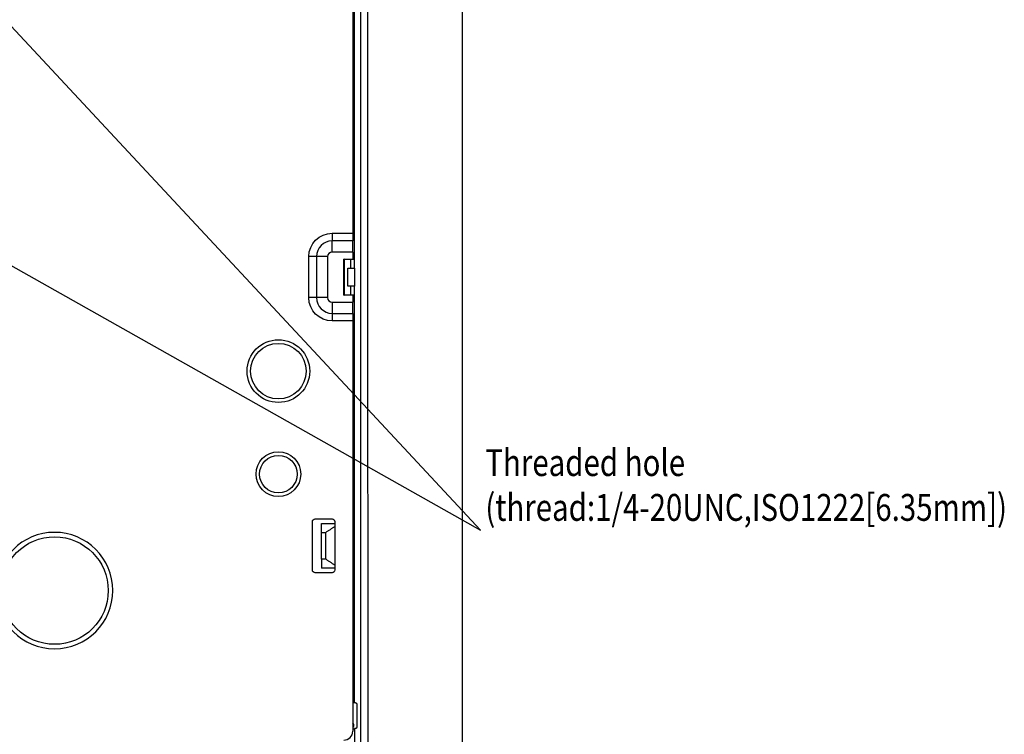
# Model space of a CAD drawing. Units: millimetres. Extents: x 0 to 841, y 0 to 594.
# Drawn here: x 201 to 311, y 82 to 162 of the extents above; entities that cross this region are included whole.
import ezdxf
from ezdxf.lldxf.tags import DXFTag

# ---------------------------------------------------------------- set-up
doc = ezdxf.new("R2010")
doc.units = ezdxf.units.MM
doc.layers.add('1', color=7, linetype='CONTINUOUS')
doc.styles.add('IDEAS_KANJI', font='simplex.shx', dxfattribs={"bigfont": 'bigfont'})
tags = doc.linetypes.add('PHANTOM', pattern=[50.5, 18, -6.5, 6.5, -6.5, 6.5, -6.5]).pattern_tags.tags
tags[14:15] = [DXFTag(74, 4), DXFTag(75, 0), DXFTag(340, '0'), DXFTag(46, 0.0), DXFTag(50, 0.0), DXFTag(44, 0.0), DXFTag(45, 0.0)]
tags[12:13] = [DXFTag(74, 4), DXFTag(75, 0), DXFTag(340, '0'), DXFTag(46, 0.0), DXFTag(50, 0.0), DXFTag(44, 0.0), DXFTag(45, 0.0)]
tags[10:11] = [DXFTag(74, 4), DXFTag(75, 0), DXFTag(340, '0'), DXFTag(46, 0.0), DXFTag(50, 0.0), DXFTag(44, 0.0), DXFTag(45, 0.0)]
tags[8:9] = [DXFTag(74, 4), DXFTag(75, 0), DXFTag(340, '0'), DXFTag(46, 0.0), DXFTag(50, 0.0), DXFTag(44, 0.0), DXFTag(45, 0.0)]
tags[6:7] = [DXFTag(74, 4), DXFTag(75, 0), DXFTag(340, '0'), DXFTag(46, 0.0), DXFTag(50, 0.0), DXFTag(44, 0.0), DXFTag(45, 0.0)]
tags[4:5] = [DXFTag(74, 4), DXFTag(75, 0), DXFTag(340, '0'), DXFTag(46, 0.0), DXFTag(50, 0.0), DXFTag(44, 0.0), DXFTag(45, 0.0)]

msp = doc.modelspace()

# ---------------------------------------------------------------- linework, layer by layer
at = {"layer": '1', "color": 251, "linetype": 'Continuous'}
msp.add_line((250.5162, 284.4376), (250.5162, 15.5624), dxfattribs=at)
at = {"layer": '1', "color": 172, "linetype": 'Continuous'}
for p in [(152.9243, 211.8043), (152.9287, 161.0117)]:
    msp.add_line(p, (252.5858, 104.8759), dxfattribs=at)
at = {"layer": '1', "color": 80, "linetype": 'Continuous'}
for p, q in [((238.3, 188.1387), (238.3, 138.0337)), ((238.3, 138.0337), (238.3, 137.1852)), ((238.3, 135.9367), (238.3, 137.1852)), ((235.497, 135.4337), (235.497, 130.8437)), ((238.3, 135.9367), (236, 135.9367)), ((238.3, 135.9367), (238.3, 135.1387)), ((238.3, 131.1388), (238.3, 130.3408)), ((236, 130.3408), (238.3, 130.3408)), ((238.3, 129.0923), (238.3, 130.3408)), ((238.3, 129.0923), (238.3, 128.2437)), ((238.3, 128.2437), (238.3, 82.4387)), ((233.8, 100.4387), (233.8, 105.8387)), ((234.1, 106.1387), (236, 106.1387)), ((236.3, 105.8387), (236.3, 100.4387)), ((236, 100.1387), (234.1, 100.1387))]:
    msp.add_line(p, q, dxfattribs=at)
at = {"layer": '1', "color": 51, "linetype": 'Continuous'}
for p, q in [((236, 138.0337), (238.3, 138.0337)), ((236, 138.0337), (236, 137.1852)), ((238.3, 137.1852), (236, 137.1852)), ((236, 135.9367), (236, 137.1852)), ((233.4, 130.8437), (233.4, 135.4337)), ((234.2485, 135.4337), (233.4, 135.4337)), ((234.2485, 135.4337), (234.2485, 130.8437)), ((235.497, 135.4337), (234.2485, 135.4337)), ((234.2485, 130.8437), (233.4, 130.8437)), ((235.497, 130.8437), (234.2485, 130.8437)), ((236, 130.3408), (236, 129.0923)), ((236, 129.0923), (238.3, 129.0923)), ((236, 129.0923), (236, 128.2437)), ((238.3, 128.2437), (236, 128.2437))]:
    msp.add_line(p, q, dxfattribs=at)
at = {"layer": '1', "color": 80, "linetype": 'PHANTOM'}
msp.add_line((238.3685, 83.2651), (238.3, 83.3676), dxfattribs=at)
at = {"layer": '1', "color": 80, "linetype": 'Continuous'}
for centre, radius in [((230, 122.6387), 3.5), ((230, 122.6387), 3.1), ((230, 111.1387), 2.5), ((230, 111.1387), 2.1), ((205, 98.1387), 6)]:
    msp.add_circle(centre, radius, dxfattribs=at)
at = {"layer": '1', "color": 80, "linetype": 'Continuous', "extrusion": (0, 0, -1)}
msp.add_circle((-205, 98.1387), 6.5, dxfattribs=at)
at = {"layer": '1', "color": 51, "linetype": 'Continuous', "extrusion": (0, 0, -1)}
for centre, start, end in [((-236, 135.4337), 0, 90), ((-236, 130.8437), 270, 0)]:
    msp.add_arc(centre, 2.6, start, end, dxfattribs=at)
at = {"layer": '1', "color": 51, "linetype": 'Continuous'}
for centre, start, end in [((236, 135.4337), 90, 180), ((236, 130.8437), 180, 270)]:
    msp.add_arc(centre, 1.7515, start, end, dxfattribs=at)
at = {"layer": '1', "color": 80, "linetype": 'Continuous'}
for centre, radius, start, end in [((236, 135.4337), 0.5029, 90, 180), ((236, 130.8437), 0.5029, 180, 270), ((237.3, 82.4387), 1, 270, 0)]:
    msp.add_arc(centre, radius, start, end, dxfattribs=at)
at = {"layer": '1', "color": 80, "linetype": 'Continuous', "extrusion": (0, 0, -1)}
for centre, start, end in [((-234.1, 105.8387), 0, 90), ((-236, 105.8387), 90, 180), ((-234.1, 100.4387), 270, 0), ((-236, 100.4387), 180, 270)]:
    msp.add_arc(centre, 0.3, start, end, dxfattribs=at)
at = {"layer": '1', "color": 80, "linetype": 'PHANTOM'}
msp.add_arc((238.119, 83.0984), 0.3, 307.094575, 33.745084, dxfattribs=at)
at = {"layer": '1', "color": 80, "linetype": 'Continuous'}
for points, degree in [([(238.5, 135.1387), (238.5, 188.1387)], 1), ([(239.2, 79.1381), (239.2, 188.1387)], 1), ([(239.9476, 188.1387), (239.9477, 151.8027), (239.9613, 115.4668), (239.988, 79.1381)], 3), ([(238.3, 140.1387), (238.5, 140.1387)], 1), ([(237.3, 131.1387), (237.3, 135.1387)], 1), ([(237.36, 135.1387), (237.3215, 135.1387), (237.3001, 135.1387), (237.3, 135.1387)], 3), ([(237.36, 135.1387), (238.05, 135.1387)], 1), ([(238.5, 135.1387), (238.45, 135.1387)], 1), ([(237.75, 134.1387), (238.05, 134.1387)], 1), ([(237.75, 132.1387), (237.75, 134.1387)], 1), ([(238.05, 134.1387), (238.1427, 134.1387), (238.2954, 134.1387), (238.45, 134.1387)], 3), ([(238.5, 134.1387), (238.45, 134.1387)], 1), ([(238.5, 134.1387), (238.5, 132.1387)], 1), ([(238.05, 132.1387), (237.75, 132.1387)], 1), ([(238.45, 132.1387), (238.2954, 132.1387), (238.1427, 132.1387), (238.05, 132.1387)], 3), ([(238.45, 132.1387), (238.5, 132.1387)], 1), ([(237.3, 131.1387), (237.3, 131.1387), (237.3214, 131.1387), (237.36, 131.1387)], 3), ([(238.05, 131.1387), (237.36, 131.1387)], 1), ([(238.45, 131.1387), (238.5, 131.1387)], 1), ([(238.5, 85.6387), (238.5, 131.1387)], 1), ([(238.3, 126.1387), (238.5, 126.1387)], 1), ([(234.8, 104.6387), (234.8, 105.6387)], 1), ([(234.8, 105.6387), (236.3, 105.6387)], 1), ([(234.8, 104.6387), (235.3, 104.6387)], 1), ([(234.8, 101.6387), (234.8, 104.6387)], 1), ([(235.3, 104.6387), (236.3, 105.3054)], 1), ([(235.3, 101.6387), (235.3, 104.6387)], 1), ([(235.3, 101.6387), (234.8, 101.6387)], 1), ([(234.8, 101.6387), (234.8, 100.6387)], 1), ([(236.3, 100.9721), (235.3, 101.6387)], 1), ([(236.3, 100.6387), (234.8, 100.6387)], 1), ([(238.3, 85.6387), (238.5, 85.6387)], 1), ([(238.55, 85.6387), (238.5, 85.6387)], 1), ([(238.55, 85.6387), (238.5513, 85.6387), (238.5539, 85.6387), (238.5564, 85.6386), (238.559, 85.6386), (238.5615, 85.6384), (238.564, 85.6383), (238.5666, 85.6381), (238.5691, 85.6379), (238.5716, 85.6377), (238.574, 85.6374), (238.5765, 85.6371), (238.579, 85.6368), (238.5814, 85.6365), (238.5839, 85.6361), (238.5863, 85.6357), (238.5887, 85.6353), (238.5911, 85.6348), (238.5935, 85.6343), (238.5959, 85.6338), (238.5982, 85.6333), (238.6006, 85.6327), (238.6029, 85.6321), (238.6052, 85.6315), (238.6076, 85.6308), (238.6099, 85.6301), (238.6122, 85.6294), (238.6144, 85.6287), (238.6167, 85.6279), (238.619, 85.6271), (238.6212, 85.6263), (238.6234, 85.6254), (238.6257, 85.6245), (238.6279, 85.6236), (238.6301, 85.6227), (238.6323, 85.6217), (238.6344, 85.6207), (238.6366, 85.6196), (238.6388, 85.6186), (238.6409, 85.6175), (238.643, 85.6164), (238.6451, 85.6152), (238.6472, 85.6141), (238.6493, 85.6129), (238.6514, 85.6117), (238.6535, 85.6104), (238.6555, 85.6091), (238.6576, 85.6078), (238.6596, 85.6065), (238.6616, 85.6051), (238.6636, 85.6037), (238.6656, 85.6022), (238.6676, 85.6008), (238.6696, 85.5993), (238.6715, 85.5978), (238.6735, 85.5962), (238.6754, 85.5947), (238.6773, 85.5931), (238.6793, 85.5915), (238.6812, 85.5898), (238.6831, 85.5881), (238.6849, 85.5864), (238.6868, 85.5847), (238.6886, 85.5829), (238.6905, 85.5811), (238.6923, 85.5793), (238.6941, 85.5775), (238.6958, 85.5756), (238.6976, 85.5738), (238.6993, 85.5719), (238.7009, 85.57), (238.7026, 85.5681), (238.7042, 85.5663), (238.7058, 85.5643), (238.7073, 85.5624), (238.7089, 85.5605), (238.7104, 85.5586), (238.7118, 85.5566), (238.7133, 85.5546), (238.7147, 85.5526), (238.7161, 85.5506), (238.7175, 85.5486), (238.7188, 85.5466), (238.7201, 85.5446), (238.7214, 85.5425), (238.7226, 85.5405), (238.7239, 85.5384), (238.725, 85.5363), (238.7262, 85.5342), (238.7273, 85.5321), (238.7285, 85.53), (238.7295, 85.5278), (238.7306, 85.5257), (238.7316, 85.5235), (238.7326, 85.5214), (238.7336, 85.5192), (238.7346, 85.517), (238.7354, 85.5148), (238.7364, 85.5126), (238.7372, 85.5103), (238.738, 85.5081), (238.7388, 85.5058), (238.7396, 85.5035), (238.7404, 85.5013), (238.7411, 85.499), (238.7418, 85.4966), (238.7424, 85.4943), (238.7431, 85.492), (238.7437, 85.4896), (238.7443, 85.4873), (238.7448, 85.4849), (238.7453, 85.4825), (238.7458, 85.4801), (238.7463, 85.4777), (238.7468, 85.4753), (238.7471, 85.4729), (238.7476, 85.4704), (238.7479, 85.4679), (238.7482, 85.4655), (238.7485, 85.463), (238.7488, 85.4605), (238.749, 85.458), (238.7493, 85.4555), (238.7494, 85.4529), (238.7496, 85.4504), (238.7497, 85.4478), (238.7499, 85.4452), (238.7499, 85.4426), (238.75, 85.44), (238.75, 85.4387)], 2), ([(238.75, 85.4387), (238.75, 82.927)], 1), ([(238.3, 82.7044), (238.5, 82.7219)], 1), ([(238.5674, 82.7278), (238.5, 82.7219)], 1), ([(238.5, 82.7219), (238.5, 78.7292)], 1)]:
    msp.add_open_spline(points, degree=degree, dxfattribs=at)
at = {"layer": '1', "color": 51, "linetype": 'Continuous'}
for points, degree in [([(237.36, 135.1387), (237.36, 131.1387)], 1), ([(238.05, 135.1387), (238.05, 134.8054), (238.05, 134.4721), (238.05, 134.1387)], 3), ([(238.45, 135.1387), (238.45, 134.1387)], 1), ([(238.05, 132.1387), (238.05, 131.8054), (238.05, 131.4721), (238.05, 131.1387)], 3), ([(238.45, 132.1387), (238.45, 131.1387)], 1)]:
    msp.add_open_spline(points, degree=degree, dxfattribs=at)
at = {"layer": '1', "color": 80, "linetype": 'Continuous'}
for points, knots in [([(238.05, 135.1387), (238.0533, 135.1387), (238.0562, 135.1387), (238.0634, 135.1387), (238.078, 135.1387), (238.0997, 135.1387), (238.1209, 135.1387), (238.1359, 135.1387), (238.1428, 135.1387), (238.1505, 135.1387), (238.1605, 135.1387), (238.1706, 135.1387), (238.1833, 135.1387), (238.1938, 135.1387), (238.2068, 135.1387), (238.2147, 135.1387), (238.225, 135.1387), (238.2304, 135.1387), (238.2382, 135.1387), (238.2469, 135.1387), (238.2583, 135.1387), (238.2699, 135.1387), (238.2842, 135.1387), (238.2961, 135.1387), (238.3108, 135.1387), (238.3196, 135.1387), (238.3312, 135.1387), (238.3364, 135.1387), (238.3442, 135.1387), (238.3526, 135.1387), (238.3639, 135.1387), (238.375, 135.1387), (238.389, 135.1387), (238.4025, 135.1387), (238.4191, 135.1387), (238.4253, 135.1387), (238.4345, 135.1387), (238.4369, 135.1387), (238.4422, 135.1387), (238.4435, 135.1387), (238.45, 135.1387)], [0, 0, 0, 0.015625, 0.03125, 0.0625, 0.125, 0.19642857, 0.25, 0.28265306, 0.28265306, 0.33163265, 0.33163265, 0.39285714, 0.39285714, 0.45408163, 0.45408163, 0.5, 0.5, 0.53265306, 0.53265306, 0.58163265, 0.58163265, 0.64285714, 0.64285714, 0.70408163, 0.70408163, 0.75, 0.75, 0.77857143, 0.77857143, 0.82142857, 0.82142857, 0.875, 0.875, 0.9375, 0.9375, 0.96875, 0.96875, 0.984375, 0.984375, 1, 1, 1]), ([(238.45, 131.1387), (238.4445, 131.1387), (238.4397, 131.1387), (238.4345, 131.1387), (238.4281, 131.1387), (238.4191, 131.1387), (238.4053, 131.1387), (238.389, 131.1387), (238.3734, 131.1387), (238.3556, 131.1387), (238.3446, 131.1387), (238.3312, 131.1387), (238.3252, 131.1387), (238.3167, 131.1387), (238.307, 131.1387), (238.2952, 131.1387), (238.2831, 131.1387), (238.269, 131.1387), (238.2573, 131.1387), (238.2436, 131.1387), (238.2353, 131.1387), (238.225, 131.1387), (238.2196, 131.1387), (238.212, 131.1387), (238.2035, 131.1387), (238.193, 131.1387), (238.1823, 131.1387), (238.1699, 131.1387), (238.1596, 131.1387), (238.1475, 131.1387), (238.1403, 131.1387), (238.1272, 131.1387), (238.1149, 131.1387), (238.0987, 131.1387), (238.0798, 131.1387), (238.0651, 131.1387), (238.0579, 131.1387), (238.0547, 131.1387), (238.0539, 131.1387), (238.05, 131.1387)], [0, 0, 0, 0.015625, 0.03125, 0.03125, 0.0625, 0.0625, 0.125, 0.125, 0.19642857, 0.19642857, 0.25, 0.25, 0.28265306, 0.28265306, 0.33163265, 0.33163265, 0.39285714, 0.39285714, 0.45408163, 0.45408163, 0.5, 0.5, 0.53265306, 0.53265306, 0.58163265, 0.58163265, 0.64285714, 0.64285714, 0.70408163, 0.70408163, 0.75, 0.77857143, 0.82142857, 0.875, 0.9375, 0.96875, 0.984375, 0.984375, 1, 1, 1]), ([(238.75, 82.927), (238.7499, 82.923), (238.7499, 82.9195), (238.7497, 82.9157), (238.7496, 82.9112), (238.7484, 82.8949), (238.7453, 82.8731), (238.7408, 82.8542), (238.7368, 82.842), (238.7326, 82.8309), (238.7259, 82.8167), (238.7198, 82.8066), (238.7151, 82.7997), (238.7083, 82.7907), (238.7012, 82.7829), (238.6933, 82.7752), (238.6817, 82.7656), (238.6674, 82.7563), (238.6538, 82.7492), (238.6437, 82.7449), (238.6336, 82.7411), (238.6193, 82.7366), (238.6009, 82.7323), (238.585, 82.7297), (238.5786, 82.7289), (238.5768, 82.7287), (238.5702, 82.728), (238.5674, 82.7278)], [0, 0, 0, 0.015625, 0.03125, 0.03125, 0.0625, 0.125, 0.19642857, 0.25, 0.28265306, 0.33163265, 0.39285714, 0.41734694, 0.45408163, 0.5, 0.53265306, 0.58163265, 0.64285714, 0.70408163, 0.75, 0.77857143, 0.82142857, 0.875, 0.9375, 0.96875, 0.96875, 0.984375, 1, 1, 1])]:
    msp.add_open_spline(points, degree=2, knots=knots, dxfattribs=at)

# ---------------------------------------------------------------- texts
at = {"layer": '1', "color": 1, "linetype": 'Continuous', "insert": (253.1108, 105.9259), "char_height": 3, "attachment_point": 7, "style": 'IDEAS_KANJI'}
msp.add_mtext('\\W00.804;Threaded hole\\P(thread:1/4-20UNC,ISO1222[6.35mm]) ', dxfattribs=at)

doc.saveas('drawing.dxf')
